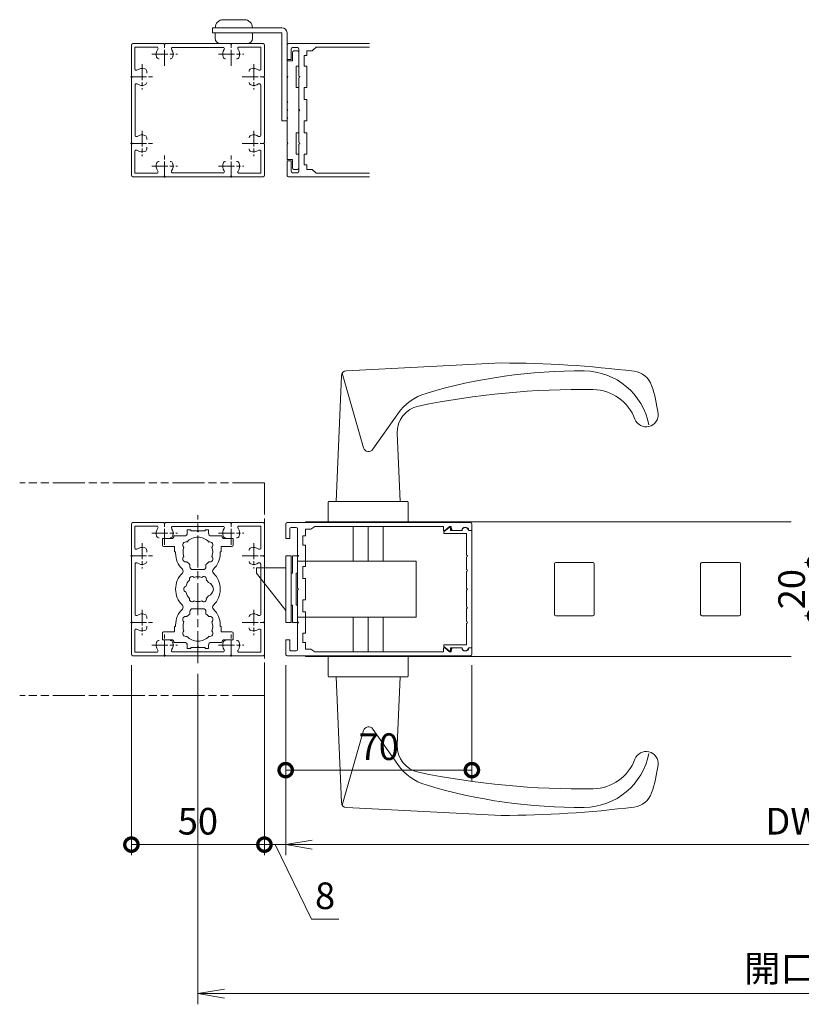
# Model space of a CAD drawing. Units: millimetres. Extents: x 0 to 1680, y 0 to 1188.
# Drawn here: x 926 to 1220, y 224 to 594 of the extents above; entities that cross this region are included whole.
import ezdxf

# ---------------------------------------------------------------- set-up
doc = ezdxf.new("R2010")
doc.units = ezdxf.units.MM
for name, pattern in [('AM_ISO08W050', [18, 12, -1.5, 3, -1.5]), ('AM_ISO08W050x2', [9, 6, -0.75, 1.5, -0.75]), ('AM_ISO09W050', [22.5, 12, -1.5, 3, -1.5, 3, -1.5])]:
    doc.linetypes.add(name, pattern=pattern)
for name, color, linetype, lineweight in [('AM_0', 7, 'Continuous', 18), ('AM_11', 3, 'AM_ISO09W050', 9), ('AM_5', 3, 'Continuous', 9), ('AM_7', 4, 'AM_ISO08W050', 9)]:
    doc.layers.add(name, color=color, linetype=linetype, lineweight=lineweight)
doc.styles.add('ゴシック', font='msgothic.ttc')
doc.dimstyles.new('VF$0', dxfattribs={"dimtxt": 10, "dimasz": 10, "dimexe": 4, "dimexo": 4, "dimgap": 2.5, "dimtad": 3, "dimdsep": 46, "dimtxsty": 'ゴシック', "dimblk": 'DOTSMALL', "dimcen": 0, "dimclrd": 256, "dimclre": 256, "dimclrt": 2, "dimadec": 0, "dimazin": 2, "dimtp": 0.1, "dimtm": 0.1, "dimtfac": 0.71, "dimtmove": 0, "dimatfit": 3, "dimldrblk": 'OPEN30', "dimfxl": 1, "dimtfill": 1, "dimtfillclr": 256, "dimlwd": -1, "dimlwe": -1, "dimarcsym": 0})

# ---------------------------------------------------------------- blocks, each defined once
blk = doc.blocks.new('EX-1127-5')
at = {"layer": 'AM_0'}
for p, q in [((-4, 22.35), (-4, 21)), ((-4, 22.35), (-2.7, 22.35)), ((-2.7, 22.35), (-2.7, 21.9)), ((2.7, 22.35), (2.7, 21.9)), ((4, 22.35), (2.7, 22.35)), ((4, 22.35), (4, 21)), ((-13.3, 19), (-13.3, 16.5)), ((-10, 19), (-13.3, 19)), ((-9, 20), (-5, 20)), ((-0.3, 21.9), (-2.7, 21.9)), ((0, 21.6), (-0.3, 21.9)), ((0, 21.6), (0.3, 21.9)), ((0.3, 21.9), (2.7, 21.9)), ((9, 20), (5, 20)), ((10, 19), (13.3, 19)), ((13.3, 19), (13.3, 16.5)), ((-8.75, 16), (-12.8, 16)), ((-8.75, 14), (-8.75, 16)), ((8.75, 16), (12.8, 16)), ((8.75, 14), (8.75, 16)), ((-8.4, 14), (-8.75, 14)), ((-8.4, 13.5), (-8.4, 14)), ((8.4, 13.5), (8.4, 14)), ((8.4, 14), (8.75, 14)), ((-3, 8.35), (-3, 9.33)), ((3, 8.35), (3, 9.33)), ((-2, 7.35), (2, 7.35)), ((-2, -7.35), (2, -7.35)), ((-3, -8.35), (-3, -9.33)), ((3, -8.35), (3, -9.33)), ((-8.75, -14), (-8.75, -16)), ((-8.4, -14), (-8.75, -14)), ((-8.4, -13.5), (-8.4, -14)), ((8.4, -13.5), (8.4, -14)), ((8.4, -14), (8.75, -14)), ((8.75, -14), (8.75, -16)), ((-13.3, -19), (-13.3, -16.5)), ((-8.75, -16), (-12.8, -16)), ((8.75, -16), (12.8, -16)), ((13.3, -19), (13.3, -16.5)), ((-10, -19), (-13.3, -19)), ((-9, -20), (-5, -20)), ((-4, -22.35), (-4, -21)), ((-0.3, -21.9), (-2.7, -21.9)), ((-2.7, -22.35), (-2.7, -21.9)), ((0, -21.6), (-0.3, -21.9)), ((0, -21.6), (0.3, -21.9)), ((0.3, -21.9), (2.7, -21.9)), ((2.7, -22.35), (2.7, -21.9)), ((4, -22.35), (4, -21)), ((9, -20), (5, -20)), ((10, -19), (13.3, -19)), ((-4, -22.35), (-2.7, -22.35)), ((4, -22.35), (2.7, -22.35))]:
    blk.add_line(p, q, dxfattribs=at)
for centre, radius, start, end in [((-10, 20), 1, 270, 359.9991), ((-5, 21), 1, 270, 0), ((0, 14), 5.55, 42.1476, 137.8524), ((5, 21), 1, 180, 269.9999), ((10, 20), 1, 180.0022, 270), ((-12.8, 16.5), 0.5, 180, 270), ((-4.46, 16.58), 1.2, 73.2837, 226.7163), ((0, 14), 5.55, 162.1476, 197.8524), ((4.46, 16.58), 1.2, 313.2837, 106.7163), ((0, 14), 5.55, 342.1479, 17.8524), ((12.8, 16.5), 0.5, 270, 0), ((0, 13.5), 8.4, 180, 225.8966), ((-4.46, 11.43), 1.2, 133.2837, 286.7163), ((4.46, 11.43), 1.2, 253.2837, 46.7183), ((0, 13.5), 8.4, 314.1034, 0.0042), ((-6.54, 6.75), 1, 314.1034, 45.8966), ((0, 14), 5.55, 222.1476, 237.2795), ((-2, 8.35), 1, 180, 270), ((2, 8.35), 1, 270, 0), ((0, 14), 5.55, 302.7199, 317.8524), ((6.54, 6.75), 1, 134.1034, 225.8966), ((0, 0), 8.4, 134.1034, 225.8967), ((-2.17, 3.77), 1, 41.2681, 198.7317), ((0, 0), 4.65, 72.1755, 107.8243), ((2.17, 3.77), 1, 341.2681, 138.7317), ((0, 0), 8.4, 314.1033, 45.8966), ((-3.2, 0), 2.6, 106.1286, 253.8714), ((0, 0), 4.65, 132.1755, 147.5114), ((0, 0), 4.65, 12.1755, 47.8243), ((4.35, 0), 1, 281.2681, 78.7317), ((0, 0), 4.65, 212.4886, 227.8245), ((-2.17, -3.77), 1, 161.2683, 318.7319), ((2.17, -3.77), 1, 221.2681, 18.7317), ((0, 0), 4.65, 312.1755, 347.8243), ((-6.54, -6.75), 1, 314.1033, 45.8967), ((-2, -8.35), 1, 90, 180), ((0, 0), 4.65, 252.1757, 287.8243), ((2, -8.35), 1, 0, 90), ((6.54, -6.75), 1, 134.1033, 225.8967), ((0, -13.5), 8.4, 134.1033, 180), ((-4.46, -11.42), 1.2, 73.2837, 226.7163), ((0, -14), 5.55, 122.7205, 137.8524), ((0, -14), 5.55, 42.1476, 57.2801), ((4.46, -11.42), 1.2, 313.2817, 106.7163), ((0, -13.5), 8.4, 359.9958, 45.8967), ((0, -14), 5.55, 162.1476, 197.8524), ((0, -14), 5.55, 342.1476, 17.8521), ((-12.8, -16.5), 0.5, 89.9989, 179.9989), ((-4.46, -16.57), 1.2, 133.2837, 286.7163), ((0, -14), 5.55, 222.1476, 317.8524), ((4.46, -16.57), 1.2, 253.2837, 46.7163), ((12.8, -16.5), 0.5, 359.9989, 89.9989), ((-10, -20), 1, 0.0009, 90), ((-5, -21), 1, 0, 90), ((5, -21), 1, 90.0001, 180), ((10, -20), 1, 90, 179.9978)]:
    blk.add_arc(centre, radius, start, end, dxfattribs=at)
blk = doc.blocks.new('V-698平面')
at = {"layer": 'AM_0'}
for p, q in [((0, 7), (-2, 7)), ((-2, 7), (-2, -26)), ((0, 7), (0, -26)), ((-15, -22), (-25, -22)), ((-27, -24), (-27, -26)), ((-13, -24), (-13, -26)), ((-2, -26), (-28, -26)), ((-28, -26), (-28, -28)), ((-2, -28), (-28, -28)), ((-16, -31), (-24, -31))]:
    blk.add_line(p, q, dxfattribs=at)
for centre, radius, start, end in [((-25, -24), 2, 90, 180), ((-15, -24), 2, 360, 90), ((-24, -28), 3, 180, 270), ((-16, -28), 3, 270, 0), ((-2, -26), 2, 270, 0)]:
    blk.add_arc(centre, radius, start, end, dxfattribs=at)
blk = doc.blocks.new('ﾊﾝﾄﾞﾙ20型 BS31')
at = {"layer": 'AM_0'}
for p, q in [((-8.18, 82.09), (50, 85)), ((-12, 33), (-10.07, 80.18)), ((-9.76, 81.17), (-1.76, 53.17)), ((1.8, 52.57), (11.13, 65.9)), ((10.96, 58.59), (12, 33)), ((-15, 25), (-15, 32.7)), ((-14.7, 33), (14.7, 33)), ((15, 25), (15, 32.7)), ((-15, 25), (15, 25)), ((-5.66, 10.5), (-5.66, 23.6)), ((0, 10.5), (0, 23.6)), ((5.66, 10.5), (5.66, 23.6)), ((-5.66, -23.6), (-5.66, -10.5)), ((0, -23.6), (0, -10.5)), ((5.66, -23.6), (5.66, -10.5)), ((-15, -25), (-15, -32.7)), ((-15, -25), (15, -25)), ((15, -25), (15, -32.7)), ((-14.7, -33), (14.7, -33)), ((-12, -33), (-10.07, -80.18)), ((10.96, -58.59), (12, -33)), ((-9.76, -81.17), (-1.76, -53.17)), ((1.8, -52.57), (11.13, -65.9)), ((-8.18, -82.09), (50, -85))]:
    blk.add_line(p, q, dxfattribs=at)
for centre, radius, start, end in [((-8.08, 80.09), 2, 92.8627, 177.6633), ((79.21, -117.99), 200, 89.4134, 106.6894), ((50, -315), 400, 82.8192, 90), ((81, 57), 25, 10.8712, 89.4134), ((99, 73.93), 8, 19.0979, 82.8192), ((79.81, -224.96), 300, 89.0804, 101.7108), ((84.35, 58), 17, 20.4162, 89.0804), ((59.31, 60.18), 50, 6.7098, 19.0979), ((27.52, 54.43), 20, 106.6895, 145), ((20.95, 59), 10, 101.7106, 182.3374), ((104.5, 65.5), 4.5, 200.4162, 6.7099), ((0.16, 53.72), 2, 195.9462, 325.0007), ((-14.7, 32.7), 0.3, 90, 180), ((14.7, 32.7), 0.3, 0, 90), ((-14.7, -32.7), 0.3, 180, 270), ((14.7, -32.7), 0.3, 270, 0), ((0.16, -53.72), 2, 34.9993, 164.0538), ((20.95, -59), 10, 177.6626, 258.2894), ((81, -57), 25, 270.5866, 349.1288), ((104.5, -65.5), 4.5, 353.2901, 159.5838), ((27.52, -54.43), 20, 215, 253.3105), ((84.35, -58), 17, 270.9196, 339.5838), ((59.31, -60.18), 50, 340.9021, 353.2902), ((79.81, 224.96), 300, 258.2892, 270.9196), ((79.21, 117.99), 200, 253.3106, 270.5866), ((99, -73.93), 8, 277.1808, 340.9021), ((-8.08, -80.09), 2, 182.3367, 267.1373), ((50, 315), 400, 270, 277.1808)]:
    blk.add_arc(centre, radius, start, end, dxfattribs=at)
blk = doc.blocks.new('EX-1160')
at = {"layer": 'AM_0'}
for p, q in [((0, 24.5), (0, 19)), ((0.5, 25), (69.5, 25)), ((1.5, 22.7), (1.5, 19)), ((2, 23.2), (4, 23.2)), ((4.5, 22.7), (4.5, 12.8)), ((9.5, 22.5), (7.5, 22.5)), ((7.5, 22.5), (7.5, 20)), ((9.5, 22.5), (11, 23.6)), ((11, 23.6), (59.3, 23.6)), ((59.3, 22), (59.3, 23.6)), ((59.8, 22), (61.59, 23.5)), ((61.59, 23.5), (62.2, 23.5)), ((62.39, 22.41), (62.2, 23.5)), ((70, 24.5), (70, 22)), ((0, 19), (1.5, 19)), ((6.5, 20), (6.5, 16.5)), ((7.5, 20), (6.5, 20)), ((59.3, 22), (59.8, 22)), ((62.88, 22), (66.2, 22)), ((68.8, 22), (70, 22)), ((6.5, 16.5), (7.5, 16.5)), ((7.5, 16.5), (7.5, 8.5)), ((4.5, 12.2), (4.5, 0.3)), ((7.5, 8.5), (6.5, 8.5)), ((6.5, 8.5), (6.5, 4)), ((6.5, 4), (7.5, 4)), ((7.5, 4), (7.5, -4)), ((4.5, -0.3), (4.5, -12.2)), ((7.5, -4), (6.5, -4)), ((6.5, -4), (6.5, -8.5)), ((6.5, -8.5), (7.5, -8.5)), ((7.5, -8.5), (7.5, -16.5)), ((4.5, -12.8), (4.5, -22.7)), ((7.5, -16.5), (6.5, -16.5)), ((6.5, -16.5), (6.5, -20)), ((0, -19), (0, -24.5)), ((0, -19), (1.5, -19)), ((1.5, -19), (1.5, -22.7)), ((7.5, -20), (6.5, -20)), ((7.5, -20), (7.5, -22.5)), ((59.3, -22), (59.3, -23.6)), ((59.3, -22), (59.8, -22)), ((59.8, -22), (61.59, -23.5)), ((62.88, -22), (66.2, -22)), ((68.8, -22), (70, -22)), ((70, -24.5), (70, -22)), ((0.5, -25), (69.5, -25)), ((2, -23.2), (4, -23.2)), ((9.5, -22.5), (7.5, -22.5)), ((9.5, -22.5), (11, -23.6)), ((11, -23.6), (59.3, -23.6)), ((61.59, -23.5), (62.2, -23.5)), ((62.39, -22.41), (62.2, -23.5))]:
    blk.add_line(p, q, dxfattribs=at)
for centre, radius, start, end in [((0.5, 24.5), 0.5, 90, 180), ((2, 22.7), 0.5, 90, 180), ((4, 22.7), 0.5, 0, 90), ((62.88, 22.5), 0.5, 190, 270), ((67.5, 22), 1.3, 0, 180), ((69.5, 24.5), 0.5, 0, 90), ((4.5, 12.5), 0.3, 270, 90), ((4.5, 0), 0.3, 270, 90), ((4.5, -12.5), 0.3, 270, 90), ((62.88, -22.5), 0.5, 90, 170), ((67.5, -22), 1.3, 180, 360), ((0.5, -24.5), 0.5, 180, 270), ((2, -22.7), 0.5, 180, 270), ((4, -22.7), 0.5, 270, 0), ((69.5, -24.5), 0.5, 270, 0)]:
    blk.add_arc(centre, radius, start, end, dxfattribs=at)
blk = doc.blocks.new('EX-1162')
at = {"layer": 'AM_0'}
for p, q in [((-10.5, 21.52), (-8.5, 23.2)), ((-8, 23.2), (-8.5, 23.2)), ((-8, 22), (-8, 23.2)), ((-10.5, 21.52), (-10.5, 20.9)), ((-2, 20.9), (-10.5, 20.9)), ((-3.7, 22), (-8, 22)), ((-2, 20.9), (-2, 12.8)), ((0, 22), (-1.3, 22)), ((0, 22), (0, -22)), ((-2, 12.2), (-2, 7.3)), ((-2, 6.7), (-2, 0.3)), ((-2, -0.3), (-2, -6.7)), ((-2, -7.3), (-2, -12.2)), ((-2, -12.8), (-2, -20.9)), ((-2, -20.9), (-10.5, -20.9)), ((-10.5, -21.52), (-10.5, -20.9)), ((-10.5, -21.52), (-8.5, -23.2)), ((-3.7, -22), (-8, -22)), ((-8, -22), (-8, -23.2)), ((0, -22), (-1.3, -22)), ((-8, -23.2), (-8.5, -23.2))]:
    blk.add_line(p, q, dxfattribs=at)
for centre, radius, start, end in [((-2.5, 22), 1.2, 0, 180), ((-2, 12.5), 0.3, 270, 90), ((-2, 7), 0.3, 270, 90), ((-2, 0), 0.3, 270, 90), ((-2, -7), 0.3, 270, 90), ((-2, -12.5), 0.3, 270, 90), ((-2.5, -22), 1.2, 180, 360)]:
    blk.add_arc(centre, radius, start, end, dxfattribs=at)
blk = doc.blocks.new('LA_BS31')
at = {"layer": 'AM_0'}
for p, q in [((0, 12.5), (0, -12.5)), ((2, 12.5), (0, 12.5)), ((2, -12.5), (2, 12.5)), ((4.5, 12.5), (2.5, 12.5)), ((2.5, 6), (2.5, 12.5)), ((4.5, 6), (4.5, 12.5)), ((-11, 8), (0, 8)), ((-11, 6), (-11, 8)), ((49, 10.5), (4.5, 10.5)), ((49, -10.5), (49, 10.5)), ((0, -8), (-11, 6)), ((2, 6), (2.5, 6)), ((4.5, 6), (4, 6)), ((4, -6), (4, 6)), ((2.5, -6), (2, -6)), ((2.5, -12.5), (2.5, -6)), ((4.5, -6), (4, -6)), ((4.5, -12.5), (4.5, -6)), ((4.5, -10.5), (49, -10.5)), ((0, -12.5), (2, -12.5)), ((2.5, -12.5), (4.5, -12.5))]:
    blk.add_line(p, q, dxfattribs=at)
blk = doc.blocks.new('_Open')
at = {"color": 0, "linetype": 'ByBlock', "lineweight": -2}
for p, q in [((-1, 0.167), (0, 0)), ((-1, -0.167), (0, 0)), ((0, 0), (-1, 0))]:
    blk.add_line(p, q, dxfattribs=at)
blk = doc.blocks.new('*D68')
at = {"layer": 'AM_5', "transparency": 16777216}
for p, q in [((1026, 351.5), (1026, 280)), ((1408, 351.5), (1408, 280)), ((1398, 284), (1036, 284))]:
    blk.add_line(p, q, dxfattribs=at)
at = {"layer": 'Defpoints', "color": 0, "transparency": 16777216}
for p in [(1026, 355.5), (1408, 355.5), (1026, 284)]:
    blk.add_point(p, dxfattribs=at)
at = {"layer": 'AM_5', "transparency": 16777216, "xscale": 10, "yscale": 10, "zscale": 10}
for p, rotation in [((1026, 284), 179.9999983532132), ((1408, 284), 359.9999983532132)]:
    blk.add_blockref('_Open', p, dxfattribs=dict(at, rotation=rotation))
at = {"layer": 'AM_5', "color": 2, "transparency": 16777216, "insert": (1217, 291.5), "char_height": 10, "attachment_point": 5, "rotation": 360, "style": 'ゴシック', "bg_fill": 3, "box_fill_scale": 1.1, "bg_fill_color": 256, "bg_fill_true_color": 13158600, "bg_fill_transparency": 0}
blk.add_mtext('DW', dxfattribs=at)
blk = doc.blocks.new('_Open30')
at = {"color": 0, "linetype": 'ByBlock', "lineweight": -2}
for p, q in [((-1, 0.268), (0, 0)), ((0, 0), (-1, -0.268)), ((0, 0), (-1, 0))]:
    blk.add_line(p, q, dxfattribs=at)
blk = doc.blocks.new('_DotSmall')
at = {"color": 0, "linetype": 'ByBlock', "const_width": 0.5}
blk.add_lwpolyline([(-0.0625, 0, 1), (0.0625, 0, 1)], format="xyb", close=True, dxfattribs=at)
blk = doc.blocks.new('*D69')
at = {"layer": 'AM_5', "transparency": 16777216}
for p, q in [((1018, 351.5), (1018, 280)), ((1026, 351.5), (1026, 280)), ((1026, 284), (1018, 284)), ((1022, 284), (1035.67, 256)), ((1035.67, 256), (1045.95, 256))]:
    blk.add_line(p, q, dxfattribs=at)
at = {"layer": 'Defpoints', "color": 0, "transparency": 16777216}
for p in [(1018, 355.5), (1026, 355.5), (1018, 284)]:
    blk.add_point(p, dxfattribs=at)
at = {"layer": 'AM_5', "transparency": 16777216, "xscale": 10, "yscale": 10, "zscale": 10, "rotation": 179.9999983532132}
blk.add_blockref('_DotSmall', (1018, 284), dxfattribs=at)
at = {"layer": 'AM_5', "color": 2, "transparency": 16777216, "insert": (1040.81, 263.5), "char_height": 10, "attachment_point": 5, "rotation": 360, "style": 'ゴシック', "bg_fill": 3, "box_fill_scale": 1.1, "bg_fill_color": 256, "bg_fill_true_color": 13158600, "bg_fill_transparency": 0}
blk.add_mtext('8', dxfattribs=at)
blk = doc.blocks.new('_None')
blk = doc.blocks.new('*D78')
at = {"layer": 'AM_5', "transparency": 16777216}
for p, q in [((993, 348.21), (993, 224)), ((1443, 348.21), (1443, 224)), ((1003, 228), (1433, 228))]:
    blk.add_line(p, q, dxfattribs=at)
at = {"layer": 'Defpoints', "color": 0, "transparency": 16777216}
for p in [(993, 352.21), (1443, 352.21), (1443, 228)]:
    blk.add_point(p, dxfattribs=at)
at = {"layer": 'AM_5', "transparency": 16777216, "xscale": 10, "yscale": 10, "zscale": 10}
for p, rotation in [((993, 228), 179.9999983532132), ((1443, 228), 359.9999983532132)]:
    blk.add_blockref('_Open', p, dxfattribs=dict(at, rotation=rotation))
at = {"layer": 'AM_5', "color": 2, "transparency": 16777216, "insert": (1218, 236.16), "char_height": 10, "attachment_point": 5, "rotation": 360, "style": 'ゴシック', "bg_fill": 3, "box_fill_scale": 1.1, "bg_fill_color": 256, "bg_fill_true_color": 13158600, "bg_fill_transparency": 0}
blk.add_mtext('開口W', dxfattribs=at)
blk = doc.blocks.new('*D72')
at = {"layer": 'AM_5', "transparency": 16777216}
for p, q in [((968, 351.5), (968, 280)), ((1018, 351.5), (1018, 280)), ((968, 284), (1018, 284))]:
    blk.add_line(p, q, dxfattribs=at)
at = {"layer": 'Defpoints', "color": 0, "transparency": 16777216}
for p in [(968, 355.5), (1018, 355.5), (1018, 284)]:
    blk.add_point(p, dxfattribs=at)
at = {"layer": 'AM_5', "transparency": 16777216, "xscale": 10, "yscale": 10, "zscale": 10}
for p, rotation in [((968, 284), 179.9999983532132), ((1018, 284), 359.9999983532132)]:
    blk.add_blockref('_DotSmall', p, dxfattribs=dict(at, rotation=rotation))
at = {"layer": 'AM_5', "color": 2, "transparency": 16777216, "insert": (993, 291.5), "char_height": 10, "attachment_point": 5, "rotation": 360, "style": 'ゴシック', "bg_fill": 3, "box_fill_scale": 1.1, "bg_fill_color": 256, "bg_fill_true_color": 13158600, "bg_fill_transparency": 0}
blk.add_mtext('50', dxfattribs=at)
blk = doc.blocks.new('*D73')
at = {"layer": 'AM_5', "transparency": 16777216}
for p, q in [((1026, 351.5), (1026, 308)), ((1096, 351.5), (1096, 308)), ((1026, 312), (1096, 312))]:
    blk.add_line(p, q, dxfattribs=at)
at = {"layer": 'Defpoints', "color": 0, "transparency": 16777216}
for p in [(1026, 355.5), (1096, 355.5), (1096, 312)]:
    blk.add_point(p, dxfattribs=at)
at = {"layer": 'AM_5', "transparency": 16777216, "xscale": 10, "yscale": 10, "zscale": 10}
for p, rotation in [((1026, 312), 179.9999983532132), ((1096, 312), 359.9999983532132)]:
    blk.add_blockref('_DotSmall', p, dxfattribs=dict(at, rotation=rotation))
at = {"layer": 'AM_5', "color": 2, "transparency": 16777216, "insert": (1061, 319.5), "char_height": 10, "attachment_point": 5, "rotation": 360, "style": 'ゴシック', "bg_fill": 3, "box_fill_scale": 1.1, "bg_fill_color": 256, "bg_fill_true_color": 13158600, "bg_fill_transparency": 0}
blk.add_mtext('70', dxfattribs=at)
blk = doc.blocks.new('EX-1164')
at = {"layer": 'AM_0'}
for p, q in [((-2, 22.25), (-0.5, 22.25)), ((-4.5, 18.5), (-2.5, 18.5)), ((-4.5, 12.8), (-4.5, 18.5)), ((-2.5, 21.75), (-2.5, 18.5)), ((0, 21.75), (0, 16.5)), ((-1, 16.5), (0, 16.5)), ((-1, 16.5), (-1, 8.5)), ((-4.5, 3.3), (-4.5, 12.2)), ((0, 8.5), (-1, 8.5)), ((0, 8.5), (0, -8.5)), ((-4.5, 0.3), (-4.5, 2.7)), ((-4.5, -2.7), (-4.5, -0.3)), ((-4.5, -12.2), (-4.5, -3.3)), ((-1, -8.5), (-1, -16.5)), ((0, -8.5), (-1, -8.5)), ((-4.5, -12.8), (-4.5, -18.5)), ((-4.5, -18.5), (-2.5, -18.5)), ((-2.5, -21.75), (-2.5, -18.5)), ((-1, -16.5), (0, -16.5)), ((0, -16.5), (0, -21.75)), ((-2, -22.25), (-0.5, -22.25))]:
    blk.add_line(p, q, dxfattribs=at)
for centre, radius, start, end in [((-2, 21.75), 0.5, 90, 180), ((-0.5, 21.75), 0.5, 0, 90), ((-4.5, 12.5), 0.3, 270.0006, 89.9994), ((-4.5, 3), 0.3, 270.0006, 89.9994), ((-4.5, 0), 0.3, 270.0006, 89.9994), ((-4.5, -3), 0.3, 270.0006, 89.9994), ((-4.5, -12.5), 0.3, 270.0006, 90), ((-2, -21.75), 0.5, 180, 270), ((-0.5, -21.75), 0.5, 270, 0)]:
    blk.add_arc(centre, radius, start, end, dxfattribs=at)
blk = doc.blocks.new('15x20')
at = {"layer": 'AM_0'}
for p, q in [((-7.5, -9.5), (-7.5, 9.5)), ((7, 10), (-7, 10)), ((7.5, -9.5), (7.5, 9.5)), ((7, -10), (-7, -10))]:
    blk.add_line(p, q, dxfattribs=at)
for centre, start, end in [((-7, 9.5), 90, 180), ((7, 9.5), 360, 90), ((-7, -9.5), 180, 270), ((7, -9.5), 270, 360)]:
    blk.add_arc(centre, 0.5, start, end, dxfattribs=at)
blk = doc.blocks.new('*D81')
at = {"layer": 'AM_5', "transparency": 16777216}
for p, q in [((1233.5, 390), (1221, 390)), ((1225, 370), (1225, 390)), ((1233.5, 370), (1221, 370))]:
    blk.add_line(p, q, dxfattribs=at)
at = {"layer": 'Defpoints', "color": 0, "transparency": 16777216}
for p in [(1225, 390), (1237.5, 390), (1237.5, 370)]:
    blk.add_point(p, dxfattribs=at)
at = {"layer": 'AM_5', "transparency": 16777216, "xscale": 10, "yscale": 10, "zscale": 10}
for p, rotation in [((1225, 390), 90), ((1225, 370), 270)]:
    blk.add_blockref('_DotSmall', p, dxfattribs=dict(at, rotation=rotation))
at = {"layer": 'AM_5', "color": 2, "transparency": 16777216, "insert": (1217.5, 380), "char_height": 10, "attachment_point": 5, "rotation": 90, "style": 'ゴシック', "bg_fill": 3, "box_fill_scale": 1.1, "bg_fill_color": 256, "bg_fill_true_color": 13158600, "bg_fill_transparency": 0}
blk.add_mtext('20', dxfattribs=at)
blk = doc.blocks.new('EX-272A')
at = {"layer": 'AM_0'}
for p, q in [((-25, 24.5), (-25, 12.8)), ((-24.5, 25), (-12.8, 25)), ((-23.7, 23.7), (-23.7, 15.47)), ((-23.7, 23.7), (-15.47, 23.7)), ((-12.8, 25), (-12.5, 24.7)), ((-12.5, 24.7), (-12.2, 25)), ((-12.2, 25), (12.2, 25)), ((-9.45, 23.6), (9.45, 23.6)), ((12.2, 25), (12.5, 24.7)), ((12.5, 24.7), (12.8, 25)), ((12.8, 25), (24.5, 25)), ((15.47, 23.7), (23.7, 23.7)), ((23.7, 15.47), (23.7, 23.7)), ((25, 12.8), (25, 24.5)), ((-25, 12.8), (-24.7, 12.5)), ((-25, 12.2), (-24.7, 12.5)), ((-25, 12.2), (-25, -12.2)), ((-19.25, 13.95), (-19.25, 14.57)), ((24.7, 12.5), (25, 12.8)), ((24.7, 12.5), (25, 12.2)), ((25, -12.2), (25, 12.2)), ((-23.6, 9.45), (-23.6, -9.45)), ((23.6, -9.45), (23.6, 9.45)), ((-19.25, -10.43), (-19.25, -11.05)), ((-25, -12.2), (-24.7, -12.5)), ((-25, -12.8), (-24.7, -12.5)), ((-25, -12.8), (-25, -24.5)), ((-19.25, -13.95), (-19.25, -14.57)), ((24.7, -12.5), (25, -12.2)), ((24.7, -12.5), (25, -12.8)), ((25, -24.5), (25, -12.8)), ((-23.7, -15.47), (-23.7, -23.7)), ((23.7, -23.7), (23.7, -15.47)), ((-24.5, -25), (-12.8, -25)), ((-23.7, -23.7), (-15.47, -23.7)), ((-12.8, -25), (-12.5, -24.7)), ((-12.5, -24.7), (-12.2, -25)), ((-12.2, -25), (12.2, -25)), ((-9.45, -23.6), (9.45, -23.6)), ((12.2, -25), (12.5, -24.7)), ((12.5, -24.7), (12.8, -25)), ((12.8, -25), (24.5, -25)), ((15.47, -23.7), (23.7, -23.7))]:
    blk.add_line(p, q, dxfattribs=at)
for centre, radius, start, end in [((-24.5, 24.5), 0.5, 90, 180), ((-12.5, 21), 3.2, 143.5164, 199.9327), ((-15.47, 23.2), 0.5, 323.5164, 90), ((-9.45, 23.1), 0.5, 90, 214.5806), ((-12.5, 21), 3.2, 340.0673, 34.5806), ((12.5, 21), 3.2, 145.4194, 199.9327), ((9.45, 23.1), 0.5, 325.4194, 90), ((15.47, 23.2), 0.5, 90, 216.4836), ((12.5, 21), 3.2, 340.0673, 36.4836), ((24.5, 24.5), 0.5, 0, 90), ((-14.57, 20.25), 1, 199.9327, 270), ((-10.43, 20.25), 1, 270, 340.0673), ((10.43, 20.25), 1, 199.9327, 270), ((14.57, 20.25), 1, 270, 340.0673), ((-23.2, 15.47), 0.5, 180, 306.4836), ((-21, 12.5), 3.2, 70.0673, 126.4836), ((-20.25, 14.57), 1, 0, 70.0673), ((20.25, 14.57), 1, 109.9327, 180), ((21, 12.5), 3.2, 53.5165, 109.9327), ((23.2, 15.47), 0.5, 233.5165, 0), ((-23.1, 9.45), 0.5, 55.4194, 180), ((-21, 12.5), 3.2, 235.4194, 289.9327), ((-20.25, 10.43), 1, 289.9327, 0), ((20.25, 10.43), 1, 180, 250.0673), ((21, 12.5), 3.2, 250.0673, 304.5806), ((23.1, 9.45), 0.5, 0, 124.5806), ((-23.1, -9.45), 0.5, 180, 304.5806), ((-21, -12.5), 3.2, 70.0673, 124.5806), ((-20.25, -10.43), 1, 0, 70.0673), ((20.25, -10.43), 1, 109.9327, 180), ((21, -12.5), 3.2, 55.4194, 109.9327), ((23.1, -9.45), 0.5, 235.4194, 0), ((-20.25, -14.57), 1, 289.9327, 0), ((20.25, -14.57), 1, 180, 250.0673), ((-23.2, -15.47), 0.5, 53.5164, 180), ((-21, -12.5), 3.2, 233.5164, 289.9327), ((21, -12.5), 3.2, 250.0673, 306.4836), ((23.2, -15.47), 0.5, 0, 126.4836), ((-12.5, -21), 3.2, 160.0673, 216.4836), ((-14.57, -20.25), 1, 90, 160.0673), ((-10.43, -20.25), 1, 19.9327, 90), ((-12.5, -21), 3.2, 325.4194, 19.9327), ((12.5, -21), 3.2, 160.0673, 214.5806), ((10.43, -20.25), 1, 90, 160.0673), ((14.57, -20.25), 1, 19.9327, 90), ((12.5, -21), 3.2, 323.5164, 19.9327), ((-24.5, -24.5), 0.5, 180, 270), ((-15.47, -23.2), 0.5, 270, 36.4836), ((-9.45, -23.1), 0.5, 145.4194, 270), ((9.45, -23.1), 0.5, 270, 34.5806), ((15.47, -23.2), 0.5, 143.5164, 270), ((24.5, -24.5), 0.5, 270, 0)]:
    blk.add_arc(centre, radius, start, end, dxfattribs=at)
at = {"layer": 'AM_7', "linetype": 'AM_ISO08W050x2'}
for p, q in [((-12.5, 16.68), (-12.5, 25.54)), ((12.5, 16.68), (12.5, 25.54)), ((-17.29, 21), (-7.71, 21)), ((7.71, 21), (17.29, 21)), ((-21, 17.29), (-21, 7.71)), ((21, 17.29), (21, 7.71)), ((-25.32, 12.5), (-16.46, 12.5)), ((16.68, 12.5), (25.54, 12.5)), ((-21, -7.71), (-21, -17.29)), ((21, -7.71), (21, -17.29)), ((-25.32, -12.5), (-16.46, -12.5)), ((16.68, -12.5), (25.54, -12.5)), ((-12.5, -25.32), (-12.5, -16.46)), ((12.5, -25.32), (12.5, -16.46)), ((-17.29, -21), (-7.71, -21)), ((7.71, -21), (17.29, -21))]:
    blk.add_line(p, q, dxfattribs=at)

msp = doc.modelspace()

# ---------------------------------------------------------------- linework, layer by layer
at = {"layer": 'AM_0'}
for p, q in [((1027, 585), (1057.468, 585)), ((1026.5, 579), (1026.5, 584.5)), ((1028, 579), (1028, 583)), ((1028.5, 583.5), (1030.5, 583.5)), ((1031, 572.8), (1031, 583)), ((1034, 580.5), (1034, 582.25)), ((1036, 582.25), (1034, 582.25)), ((1036, 582.25), (1037.5, 583.7)), ((1037.5, 583.7), (1057.468, 583.7)), ((1026.5, 579), (1028, 579)), ((1033, 580.5), (1034, 580.5)), ((1033, 576.5), (1033, 580.5)), ((1033, 576.5), (1034, 576.5)), ((1034, 568.5), (1034, 576.5)), ((1031, 560.3), (1031, 572.2)), ((1033, 568.5), (1034, 568.5)), ((1033, 564), (1033, 568.5)), ((1033, 564), (1034, 564)), ((1034, 556), (1034, 564)), ((1031, 547.8), (1031, 559.7)), ((1033, 556), (1034, 556)), ((1033, 551.5), (1033, 556)), ((1033, 551.5), (1034, 551.5)), ((1034, 543.5), (1034, 551.5)), ((1031, 537), (1031, 547.2)), ((1026.5, 541), (1028, 541)), ((1026.5, 535.5), (1026.5, 541)), ((1028, 537), (1028, 541)), ((1033, 539.5), (1033, 543.5)), ((1034, 543.5), (1033, 543.5)), ((1028.5, 536.5), (1030.5, 536.5)), ((1034, 539.5), (1033, 539.5)), ((1034, 537.75), (1034, 539.5)), ((1036, 537.75), (1034, 537.75)), ((1036, 537.75), (1037.5, 536.3)), ((1027, 535), (1057.468, 535)), ((1037.5, 536.3), (1057.468, 536.3)), ((1216, 405.25), (1033.5, 405.25)), ((1033.5, 405.25), (1033.5, 405)), ((1033.5, 355), (1033.5, 354.75)), ((1216, 354.75), (1033.5, 354.75))]:
    msp.add_line(p, q, dxfattribs=at)
for centre, radius, start, end in [((1027, 584.5), 0.5, 90, 180.00003), ((1028.5, 583), 0.5, 90, 180), ((1030.5, 583), 0.5, 360, 90), ((1031, 572.5), 0.3, 270, 90), ((1031, 560), 0.3, 270, 90), ((1031, 547.5), 0.3, 270, 90), ((1028.5, 537), 0.5, 180, 270), ((1030.5, 537), 0.5, 270, 360), ((1027, 535.5), 0.5, 179.99996, 270)]:
    msp.add_arc(centre, radius, start, end, dxfattribs=at)
at = {"layer": 'AM_11'}
for p, q in [((1018, 420), (926, 420)), ((1018, 420), (1018, 340)), ((1018, 340), (926, 340))]:
    msp.add_line(p, q, dxfattribs=at)
at = {"layer": 'AM_7'}
msp.add_line((993, 352.206), (993, 407.794), dxfattribs=at)

# ---------------------------------------------------------------- block references
at = {"layer": 'AM_0', "xscale": -1}
for name, p, rotation in [('V-698平面', (1026.5, 563), 179.9999983532262), ('EX-1164', (1031, 560), 179.9999983532262), ('EX-1127-5', (993, 380), 359.9999983532263), ('15x20', (1134.5, 380), 180), ('15x20', (1189.5, 380), 180)]:
    msp.add_blockref(name, p, dxfattribs=dict(at, rotation=rotation))
at = {"layer": 'AM_0'}
for name, p in [('EX-272A', (993, 560)), ('ﾊﾝﾄﾞﾙ20型 BS31', (1057, 380)), ('LA_BS31', (1026, 380))]:
    msp.add_blockref(name, p, dxfattribs=at)
at = {"layer": 'AM_0', "rotation": 359.9999983532263}
for name, p in [('EX-1160', (1026, 380)), ('EX-1162', (1096, 380))]:
    msp.add_blockref(name, p, dxfattribs=at)

# ---------------------------------------------------------------- dimensions: what is measured, and where the dimension line sits
at = {"layer": 'AM_5'}
dim = msp.add_linear_dim(base=(1225, 390), p1=(1237.5, 370), p2=(1237.5, 390), angle=90, dimstyle='VF$0', dxfattribs=at)
dim.commit()
dim.dimension.update_dxf_attribs({"geometry": '*D81', "text_midpoint": (1217.5, 380)})

# ---------------------------------------------------------------- next in the draw order: dimensions: what is measured, and where the dimension line sits
dim = msp.add_linear_dim(base=(1026, 284), p1=(1408, 355.5), p2=(1026, 355.5), angle=180, text='DW', dimstyle='VF$0', override={"dimblk": 'Open'}, dxfattribs=at)
dim.commit()
dim.dimension.update_dxf_attribs({"geometry": '*D68', "text_midpoint": (1217, 291.5)})

# ---------------------------------------------------------------- next in the draw order: dimensions: what is measured, and where the dimension line sits
dim = msp.add_linear_dim(base=(1018, 284), p1=(1026, 355.5), p2=(1018, 355.5), angle=180, dimstyle='VF$0', override={"dimblk1": 'None', "dimblk2": 'DotSmall', "dimsah": 1, "dimtmove": 1}, dxfattribs=at)
dim.commit()
dim.dimension.update_dxf_attribs({"geometry": '*D69', "text_midpoint": (1038.166, 256), "dimtype": 160})

# ---------------------------------------------------------------- next in the draw order: dimensions: what is measured, and where the dimension line sits
dim = msp.add_linear_dim(base=(1443, 228), p1=(993, 352.206), p2=(1443, 352.206), angle=180, text='開口W', dimstyle='VF$0', override={"dimblk": 'Open'}, dxfattribs=at)
dim.commit()
dim.dimension.update_dxf_attribs({"geometry": '*D78', "text_midpoint": (1218, 236.16)})

# ---------------------------------------------------------------- next in the draw order: dimensions: what is measured, and where the dimension line sits
dim = msp.add_linear_dim(base=(1018, 284), p1=(968, 355.5), p2=(1018, 355.5), angle=180, dimstyle='VF$0', dxfattribs=at)
dim.commit()
dim.dimension.update_dxf_attribs({"geometry": '*D72', "text_midpoint": (993, 291.5)})

# ---------------------------------------------------------------- next in the draw order: block references
at = {"layer": 'AM_0'}
msp.add_blockref('EX-272A', (993, 380), dxfattribs=at)

# ---------------------------------------------------------------- next in the draw order: dimensions: what is measured, and where the dimension line sits
at = {"layer": 'AM_5'}
dim = msp.add_linear_dim(base=(1096, 312), p1=(1026, 355.5), p2=(1096, 355.5), angle=180, dimstyle='VF$0', dxfattribs=at)
dim.commit()
dim.dimension.update_dxf_attribs({"geometry": '*D73', "text_midpoint": (1061, 319.5)})

doc.saveas('drawing.dxf')
